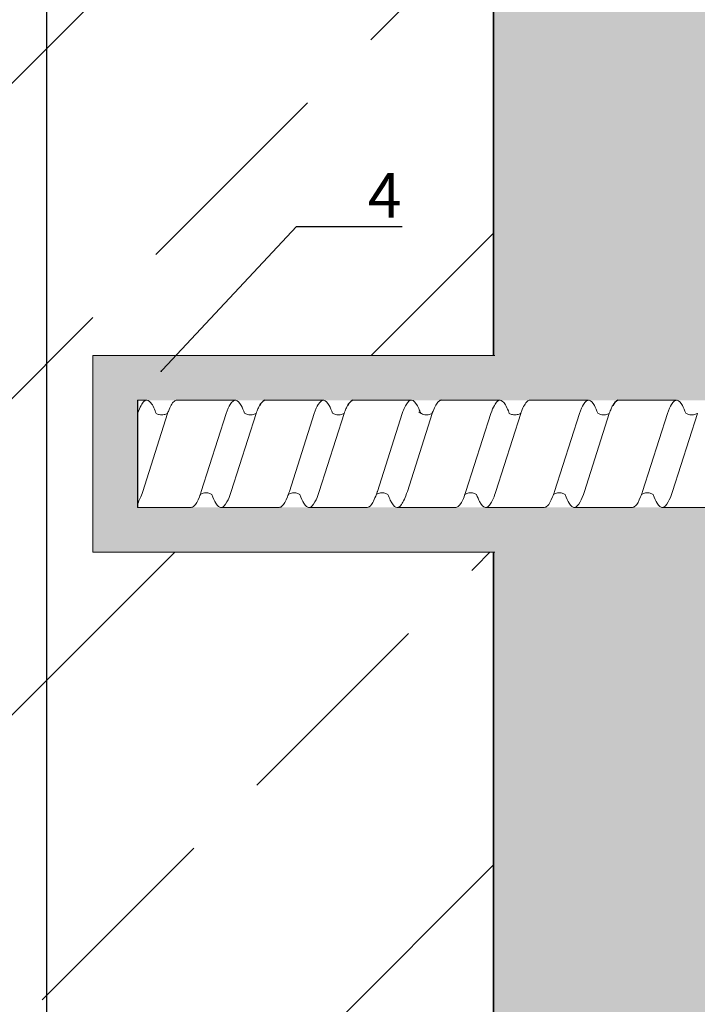
# Model space of a CAD drawing. Units: millimetres. Extents: x -358390 to -165483, y 96743 to 207920.
# Drawn here: x -179302 to -179226, y 204482 to 204592 of the extents above; entities that cross this region are included whole.
import ezdxf
from ezdxf import colors
from ezdxf.entities.mleader import LeaderData, LeaderLine
from ezdxf.enums import TextEntityAlignment as Align
from ezdxf.math import Vec2, Vec3

# ---------------------------------------------------------------- set-up
doc = ezdxf.new("R2010")
doc.units = ezdxf.units.MM
doc.set_wipeout_variables(frame=1)
doc.linetypes.add('VERDECKT', pattern=[9.525, 6.35, -3.175])
doc.layers.add('GIP-Ansichtsfenster', color=9, linetype='Continuous', plot=False)
doc.layers.add('GIP-Bauseits', color=8, linetype='Continuous')
doc.layers.add('GIP-DIM-0', color=12, linetype='Continuous')
doc.styles.add('GIP-Text-45', font='calibri.ttf', dxfattribs={"width": 0.9, "height": 4.5})
doc.styles.get("Standard").update_dxf_attribs({"font": 'calibri.ttf'})

# ---------------------------------------------------------------- blocks, each defined once
blk = doc.blocks.new('*U156')
at = {"linetype": 'ByBlock'}
h = blk.add_hatch(dxfattribs=at)
h.set_pattern_fill('H1INSUN1', color=256, pattern_type=2)
h.set_pattern_definition([(67.38, (1090.13, 739), (3e-06, 100), [26, -1274]), (67.38, (1190.13, 739), (3e-06, 100), [26, -1274]), (67.38, (1290.13, 739), (3e-06, 100), [26, -1274]), (67.38, (1390.13, 739), (3e-06, 100), [26, -1274]), (67.3801, (1490.13, 739), (3e-06, 100), [26, -1274]), (112.249, (1174.13, 739), (-2e-06, 100), [23.77, -2353.203]), (112.249, (1274.13, 739), (-2e-06, 100), [23.77, -2353.203]), (112.249, (1374.13, 739), (-2e-06, 100), [23.77, -2353.203]), (112.249, (1474.13, 739), (-2e-06, 100), [23.77, -2353.203]), (112.249, (1574.13, 739), (-2e-06, 100), [23.77, -2353.203]), (112.249, (1674.13, 739), (-2e-06, 100), [23.77, -2353.203]), (112.249, (1774.13, 739), (-2e-06, 100), [23.77, -2353.203]), (112.249, (1874.13, 739), (-2e-06, 100), [23.77, -2353.203]), (112.249, (1974.13, 739), (-2e-06, 100), [23.77, -2353.203]), (247.751, (1149.13, 761), (-7e-06, 100), [23.77, -2353.203]), (247.751, (1249.13, 761), (-7e-06, 100), [23.77, -2353.203]), (247.751, (1349.13, 761), (-7e-06, 100), [23.77, -2353.203]), (247.751, (1449.13, 761), (-7e-06, 100), [23.77, -2353.203]), (247.751, (1549.13, 761), (-7e-06, 100), [23.77, -2353.203]), (247.751, (1649.13, 761), (-7e-06, 100), [23.77, -2353.203]), (247.751, (1749.13, 761), (-7e-06, 100), [23.77, -2353.203]), (247.751, (1849.13, 761), (-7e-06, 100), [23.77, -2353.203]), (247.751, (1949.13, 761), (-7e-06, 100), [23.77, -2353.203]), (292.62, (1114.13, 763), (-3e-06, 100), [26, -1274]), (292.62, (1214.13, 763), (-3e-06, 100), [26, -1274]), (292.62, (1314.13, 763), (-3e-06, 100), [26, -1274]), (292.62, (1414.13, 763), (-3e-06, 100), [26, -1274]), (292.6199, (1514.13, 763), (-3e-06, 100), [26, -1274]), (81.8699, (1085.132, 722), (5e-06, 100), [7.071, -700.0357]), (68.1986, (1086.132, 729), (-1e-06, 100), [10.77, -527.746]), (68.1986, (1186.132, 729), (-1e-06, 100), [10.77, -527.746]), (291.8014, (1124.132, 739), (1e-06, 100), [10.77, -527.746]), (291.8014, (1224.132, 739), (1e-06, 100), [10.77, -527.746]), (278.1301, (1128.132, 729), (-5e-06, 100), [7.071, -700.0357]), (278.1301, (1085.132, 722), (-5e-06, 100), [7.071, -700.0357]), (296.565, (1086.13, 715), (2e-06, 100), [6.708, -216.8986]), (315, (1089.13, 709), (-7e-15, 100), [7.071, -134.35]), (326.31, (1094.13, 704), (-4e-06, 100), [3.606, -356.95]), (326.31, (1194.13, 704), (-4e-06, 100), [3.606, -356.95]), (326.31, (1294.13, 704), (-4e-06, 100), [3.606, -356.95]), (341.565, (1097.13, 702), (-2e-07, 100), [3.162, -313.065]), (341.565, (1197.13, 702), (-2e-07, 100), [3.162, -313.065]), (341.565, (1297.13, 702), (-2e-07, 100), [3.162, -313.065]), (341.565, (1100.13, 701), (-2e-07, 100), [3.162, -313.065]), (341.565, (1200.13, 701), (-2e-07, 100), [3.162, -313.065]), (341.565, (1300.13, 701), (-2e-07, 100), [3.162, -313.065]), (0, (1103.13, 700), (0, 100), [8, -92]), (18.435, (1111.13, 700), (2e-07, 100), [3.162, -313.065]), (18.435, (1211.13, 700), (2e-07, 100), [3.162, -313.065]), (18.435, (1311.13, 700), (2e-07, 100), [3.162, -313.065]), (18.435, (1114.13, 701), (2e-07, 100), [3.162, -313.065]), (18.435, (1214.13, 701), (2e-07, 100), [3.162, -313.065]), (18.435, (1314.13, 701), (2e-07, 100), [3.162, -313.065]), (33.69, (1117.13, 702), (4e-06, 100), [3.606, -356.95]), (33.69, (1217.13, 702), (4e-06, 100), [3.606, -356.95]), (33.69, (1317.13, 702), (4e-06, 100), [3.606, -356.95]), (45, (1120.13, 704), (7e-15, 100), [7.071, -134.35]), (63.435, (1125.13, 709), (-2e-06, 100), [6.708, -216.8986]), (81.8699, (1128.132, 715), (5e-06, 100), [7.071, -700.0357]), (81.8699, (1135.132, 722), (5e-06, 100), [7.071, -700.0357]), (68.1986, (1136.132, 729), (-1e-06, 100), [10.77, -527.746]), (68.1986, (1236.132, 729), (-1e-06, 100), [10.77, -527.746]), (291.8014, (1174.132, 739), (1e-06, 100), [10.77, -527.746]), (291.8014, (1274.132, 739), (1e-06, 100), [10.77, -527.746]), (278.1301, (1178.132, 729), (-5e-06, 100), [7.071, -700.0357]), (278.1301, (1135.132, 722), (-5e-06, 100), [7.071, -700.0357]), (296.565, (1136.13, 715), (2e-06, 100), [6.708, -216.8986]), (315, (1139.13, 709), (-7e-15, 100), [7.071, -134.35]), (326.31, (1144.13, 704), (-4e-06, 100), [3.606, -356.95]), (326.31, (1244.13, 704), (-4e-06, 100), [3.606, -356.95]), (326.31, (1344.13, 704), (-4e-06, 100), [3.606, -356.95]), (341.565, (1147.13, 702), (-2e-07, 100), [3.162, -313.065]), (341.565, (1247.13, 702), (-2e-07, 100), [3.162, -313.065]), (341.565, (1347.13, 702), (-2e-07, 100), [3.162, -313.065]), (341.565, (1150.13, 701), (-2e-07, 100), [3.162, -313.065]), (341.565, (1250.13, 701), (-2e-07, 100), [3.162, -313.065]), (341.565, (1350.13, 701), (-2e-07, 100), [3.162, -313.065]), (0, (1153.13, 700), (0, 100), [8, -92]), (18.435, (1161.13, 700), (2e-07, 100), [3.162, -313.065]), (18.435, (1261.13, 700), (2e-07, 100), [3.162, -313.065]), (18.435, (1361.13, 700), (2e-07, 100), [3.162, -313.065]), (18.435, (1164.13, 701), (2e-07, 100), [3.162, -313.065]), (18.435, (1264.13, 701), (2e-07, 100), [3.162, -313.065]), (18.435, (1364.13, 701), (2e-07, 100), [3.162, -313.065]), (33.69, (1167.13, 702), (4e-06, 100), [3.606, -356.95]), (33.69, (1267.13, 702), (4e-06, 100), [3.606, -356.95]), (33.69, (1367.13, 702), (4e-06, 100), [3.606, -356.95]), (45, (1170.13, 704), (7e-15, 100), [7.071, -134.35]), (63.435, (1175.13, 709), (-2e-06, 100), [6.708, -216.8986]), (81.8699, (1178.132, 715), (5e-06, 100), [7.071, -700.0357]), (81.8699, (1110.132, 778), (5e-06, 100), [7.071, -700.0357]), (63.435, (1111.13, 785), (-2e-06, 100), [6.708, -216.8986]), (45, (1114.13, 791), (7e-15, 100), [7.071, -134.35]), (33.69, (1119.13, 796), (4e-06, 100), [3.606, -356.95]), (33.69, (1219.13, 796), (4e-06, 100), [3.606, -356.95]), (33.69, (1319.13, 796), (4e-06, 100), [3.606, -356.95]), (18.435, (1122.13, 798), (2e-07, 100), [3.162, -313.065]), (18.435, (1222.13, 798), (2e-07, 100), [3.162, -313.065]), (18.435, (1322.13, 798), (2e-07, 100), [3.162, -313.065]), (18.435, (1125.13, 799), (2e-07, 100), [3.162, -313.065]), (18.435, (1225.13, 799), (2e-07, 100), [3.162, -313.065]), (18.435, (1325.13, 799), (2e-07, 100), [3.162, -313.065]), (0, (1128.13, 800), (0, 100), [8, -92]), (341.565, (1136.13, 800), (-2e-07, 100), [3.162, -313.065]), (341.565, (1236.13, 800), (-2e-07, 100), [3.162, -313.065]), (341.565, (1336.13, 800), (-2e-07, 100), [3.162, -313.065]), (341.565, (1139.13, 799), (-2e-07, 100), [3.162, -313.065]), (341.565, (1239.13, 799), (-2e-07, 100), [3.162, -313.065]), (341.565, (1339.13, 799), (-2e-07, 100), [3.162, -313.065]), (326.31, (1142.13, 798), (-4e-06, 100), [3.606, -356.95]), (326.31, (1242.13, 798), (-4e-06, 100), [3.606, -356.95]), (326.31, (1342.13, 798), (-4e-06, 100), [3.606, -356.95]), (315, (1145.13, 796), (-7e-15, 100), [7.071, -134.35]), (296.565, (1150.13, 791), (2e-06, 100), [6.708, -216.8986]), (278.1301, (1153.132, 785), (-5e-06, 100), [7.071, -700.0357]), (278.1301, (1110.132, 778), (-5e-06, 100), [7.071, -700.0357]), (290.556, (1111.132, 771), (1e-06, 100), [8.544, -845.856]), (290.556, (1211.132, 771), (1e-06, 100), [8.544, -845.856]), (290.556, (1311.132, 771), (1e-06, 100), [8.544, -845.856]), (68.1986, (1149.132, 761), (-1e-06, 100), [10.77, -527.746]), (68.1986, (1249.132, 761), (-1e-06, 100), [10.77, -527.746]), (81.8699, (1153.132, 771), (5e-06, 100), [7.071, -700.0357]), (0, (1082.13, 800), (0, 100), [4, -96]), (341.565, (1086.13, 800), (-2e-07, 100), [3.162, -313.065]), (341.565, (1186.13, 800), (-2e-07, 100), [3.162, -313.065]), (341.565, (1286.13, 800), (-2e-07, 100), [3.162, -313.065]), (341.565, (1089.13, 799), (-2e-07, 100), [3.162, -313.065]), (341.565, (1189.13, 799), (-2e-07, 100), [3.162, -313.065]), (341.565, (1289.13, 799), (-2e-07, 100), [3.162, -313.065]), (326.31, (1092.13, 798), (-4e-06, 100), [3.606, -356.95]), (326.31, (1192.13, 798), (-4e-06, 100), [3.606, -356.95]), (326.31, (1292.13, 798), (-4e-06, 100), [3.606, -356.95]), (315, (1095.13, 796), (-7e-15, 100), [7.071, -134.35]), (296.565, (1100.13, 791), (2e-06, 100), [6.708, -216.8986]), (278.1301, (1103.132, 785), (-5e-06, 100), [7.071, -700.0357]), (69.444, (1100.132, 763), (-1e-06, 100), [8.544, -845.856]), (69.444, (1200.132, 763), (-1e-06, 100), [8.544, -845.856]), (69.444, (1300.132, 763), (-1e-06, 100), [8.544, -845.856]), (81.8699, (1103.132, 771), (5e-06, 100), [7.071, -700.0357]), (81.8699, (1160.132, 778), (5e-06, 100), [7.071, -700.0357]), (63.435, (1161.13, 785), (-2e-06, 100), [6.708, -216.8986]), (45, (1164.13, 791), (7e-15, 100), [7.071, -134.35]), (33.69, (1169.13, 796), (4e-06, 100), [3.606, -356.95]), (33.69, (1269.13, 796), (4e-06, 100), [3.606, -356.95]), (33.69, (1369.13, 796), (4e-06, 100), [3.606, -356.95]), (18.435, (1172.13, 798), (2e-07, 100), [3.162, -313.065]), (18.435, (1272.13, 798), (2e-07, 100), [3.162, -313.065]), (18.435, (1372.13, 798), (2e-07, 100), [3.162, -313.065]), (18.435, (1175.13, 799), (2e-07, 100), [3.162, -313.065]), (18.435, (1275.13, 799), (2e-07, 100), [3.162, -313.065]), (18.435, (1375.13, 799), (2e-07, 100), [3.162, -313.065]), (0, (1178.13, 800), (0, 100), [4, -96]), (278.1301, (1160.132, 778), (-5e-06, 100), [7.071, -700.0357]), (291.8014, (1161.132, 771), (1e-06, 100), [10.77, -527.746]), (291.8014, (1261.132, 771), (1e-06, 100), [10.77, -527.746])])
h.paths.add_polyline_path([(0, 100), (1445.75, 100), (1445.75, 0), (0, 0)])
blk.add_lwpolyline([(0, 100), (1445.75, 100), (1445.75, 0), (0, 0)], close=True)
blk = doc.blocks.new('*U188')
at = {"color": 1}
blk.add_lwpolyline([(0, 0), (-350, 0), (-350, 400), (0, 400)], close=True, dxfattribs=at)
at = {"color": 1, "style": 'GIP-Text-45', "width": 0.9}
blk.add_attdef('BEZEICHNUNG', text='', height=22.5, dxfattribs=at).set_placement((0, 0), align=Align.BOTTOM_RIGHT)
blk = doc.blocks.new('GIP-Rohbau_1')
h = blk.add_hatch()
h.set_pattern_fill('JIS_STN_2.5', color=256, scale=20)
h.paths.add_polyline_path([(5104.81, -1564.65), (4904.81, -1564.65), (4904.81, -2964.65), (5104.81, -2964.65)])
blk.add_lwpolyline([(5104.81, -1564.65), (4904.81, -1564.65), (4904.81, -2964.65), (5104.81, -2964.65)], close=True)
at = {"transparency": 33554687, "xscale": -1, "rotation": 270}
blk.add_blockref('*U156', (5104.81, -2970.4), dxfattribs=at)
at = {"layer": 'GIP-Ansichtsfenster'}
blk.add_blockref('*U188', (5404.81, -3130.46), dxfattribs=at)
blk = doc.blocks.new('Isolink GP-250')
at = {"color": 7, "linetype": 'Continuous', "true_color": 0xffffff}
blk.add_wipeout([(-169375.89, 205484.74), (-169315.89, 205484.74), (-169315.89, 205410.74), (-169375.89, 205410.74), (-169375.89, 205441.47), (-169460.89, 205441.47), (-169460.89, 205436.47), (-169505.89, 205436.47), (-169505.89, 205458.47), (-169460.89, 205458.47), (-169460.89, 205453.47), (-169375.89, 205453.47)], dxfattribs=at)
at = {"layer": 'GIP-Bauseits'}
h = blk.add_hatch(color=256, dxfattribs=at)
h.dxf.hatch_style = 1
h.paths.add_polyline_path([(-169460.89, 205458.47), (-169505.89, 205458.47), (-169505.89, 205436.47), (-169460.89, 205436.47), (-169460.89, 205441.47), (-169500.89, 205441.47), (-169500.89, 205453.47), (-169460.89, 205453.47)])
at = {"color": 0, "linetype": 'Continuous', "lineweight": 0, "extrusion": (5.66554e-16, -1, 0)}
for p, q in [((-169500.89, 205453.47), (-169499.86, 205453.47)), ((-169496.49, 205453.47), (-169489.93, 205453.47)), ((-169486.64, 205453.47), (-169480.07, 205453.47)), ((-169476.78, 205453.47), (-169470.21, 205453.47)), ((-169456.94, 205453.47), (-169450.38, 205453.47)), ((-169500.89, 205441.47), (-169494.88, 205441.47)), ((-169491.59, 205441.47), (-169485.03, 205441.47)), ((-169481.73, 205441.47), (-169475.17, 205441.47)), ((-169471.82, 205441.47), (-169465.25, 205441.47)), ((-169461.9, 205441.47), (-169455.34, 205441.47)), ((-169452.04, 205441.47), (-169445.48, 205441.47)), ((-169442.19, 205441.47), (-169435.62, 205441.47))]:
    blk.add_line(p, q, dxfattribs=at)
blk.add_line((-169500.89, 205453.47), (-169500.89, 205441.47))
at = {"color": 252, "linetype": 'VERDECKT', "lineweight": 0, "extrusion": (5.66554e-16, -1, 0)}
for p, q in [((-169499.86, 205453.47), (-169499.84, 205453.47)), ((-169489.93, 205453.47), (-169489.92, 205453.47)), ((-169480.07, 205453.47), (-169480.07, 205453.47)), ((-169460.32, 205453.47), (-169460.29, 205453.47)), ((-169450.38, 205453.47), (-169450.38, 205453.47)), ((-169440.53, 205453.47), (-169440.52, 205453.47))]:
    blk.add_line(p, q, dxfattribs=at)
at = {"color": 0, "linetype": 'Continuous', "lineweight": 0}
for p, q in [((-169466.86, 205453.47), (-169460.32, 205453.47)), ((-169447.08, 205453.47), (-169440.54, 205453.47)), ((-169500.87, 205452), (-169500.89, 205451.94)), ((-169497.52, 205452), (-169500.3, 205443.25)), ((-169490.96, 205452), (-169493.74, 205443.25)), ((-169487.6, 205452), (-169490.38, 205443.25)), ((-169481.1, 205452), (-169483.88, 205443.25)), ((-169477.75, 205452), (-169480.53, 205443.25)), ((-169471.24, 205452), (-169474.03, 205443.25)), ((-169467.89, 205452), (-169470.67, 205443.25)), ((-169461.33, 205452), (-169464.11, 205443.25)), ((-169457.97, 205452), (-169460.76, 205443.25)), ((-169451.41, 205452), (-169454.19, 205443.25)), ((-169448.06, 205452), (-169450.84, 205443.25)), ((-169441.55, 205452), (-169444.34, 205443.25)), ((-169438.2, 205452), (-169440.98, 205443.25))]:
    blk.add_line(p, q, dxfattribs=at)
blk.add_lwpolyline([(-169460.89, 205458.47), (-169505.89, 205458.47), (-169505.89, 205436.47), (-169460.89, 205436.47)], dxfattribs=at)
at = {"color": 0}
for points in [[(-169486.63, 205453.47, 0.139056), (-169487.23, 205452.87, -1.423752)], [(-169476.78, 205453.47, 0.139056), (-169477.37, 205452.87, -1.423752)], [(-169466.86, 205453.47, 0.180562), (-169467.11, 205453.38, -1.423752)], [(-169447.09, 205453.47, 0.139056), (-169447.68, 205452.87, -1.423752)]]:
    blk.add_lwpolyline(points, format="xyb", dxfattribs=at)
at = {"color": 0, "linetype": 'Continuous', "lineweight": 0}
for points, knots in [([(-169498.81, 205452), (-169498.84, 205452.09), (-169498.87, 205452.18), (-169499.12, 205452.8), (-169499.33, 205453.16), (-169499.75, 205453.52), (-169499.96, 205453.51), (-169500.27, 205453.22), (-169500.37, 205453.08), (-169500.61, 205452.66), (-169500.74, 205452.36), (-169500.87, 205452)], [132.367136, 132.367136, 132.367136, 132.367136, 132.787036, 132.787036, 135.483879, 135.483879, 138.109216, 138.109216, 139.426247, 139.426247, 141.102613, 141.102613, 141.102613, 141.102613]), ([(-169488.89, 205452.01), (-169489.02, 205452.35), (-169489.14, 205452.64), (-169489.47, 205453.23), (-169489.66, 205453.43), (-169490.08, 205453.5), (-169490.29, 205453.34), (-169490.65, 205452.75), (-169490.8, 205452.42), (-169490.96, 205452)], [90.397848, 90.397848, 90.397848, 90.397848, 92.005996, 92.005996, 94.497429, 94.497429, 97.213889, 97.213889, 99.133181, 99.133181, 99.133181, 99.133181]), ([(-169479.04, 205452.01), (-169479.16, 205452.35), (-169479.29, 205452.64), (-169479.61, 205453.23), (-169479.81, 205453.43), (-169480.22, 205453.5), (-169480.43, 205453.34), (-169480.8, 205452.75), (-169480.95, 205452.42), (-169481.1, 205452)], [90.397848, 90.397848, 90.397848, 90.397848, 92.005996, 92.005996, 94.497429, 94.497429, 97.213889, 97.213889, 99.133181, 99.133181, 99.133181, 99.133181]), ([(-169469.18, 205452.01), (-169469.25, 205452.2), (-169469.32, 205452.37), (-169469.6, 205453.01), (-169469.82, 205453.31), (-169470.24, 205453.53), (-169470.45, 205453.45), (-169470.86, 205452.93), (-169471.05, 205452.53), (-169471.24, 205452)], [174.347779, 174.347779, 174.347779, 174.347779, 175.220621, 175.220621, 177.945269, 177.945269, 180.622745, 180.622745, 183.075917, 183.075917, 183.075917, 183.075917]), ([(-169459.26, 205452), (-169459.3, 205452.09), (-169459.33, 205452.18), (-169459.57, 205452.8), (-169459.79, 205453.16), (-169460.21, 205453.52), (-169460.41, 205453.51), (-169460.72, 205453.22), (-169460.83, 205453.08), (-169461.06, 205452.66), (-169461.19, 205452.36), (-169461.33, 205452)], [132.367136, 132.367136, 132.367136, 132.367136, 132.787036, 132.787036, 135.483879, 135.483879, 138.109216, 138.109216, 139.426247, 139.426247, 141.102613, 141.102613, 141.102613, 141.102613]), ([(-169449.35, 205452.01), (-169449.47, 205452.35), (-169449.6, 205452.64), (-169449.92, 205453.23), (-169450.12, 205453.43), (-169450.53, 205453.5), (-169450.74, 205453.34), (-169451.11, 205452.75), (-169451.26, 205452.42), (-169451.41, 205452)], [90.397848, 90.397848, 90.397848, 90.397848, 92.005996, 92.005996, 94.497429, 94.497429, 97.213889, 97.213889, 99.133181, 99.133181, 99.133181, 99.133181]), ([(-169439.49, 205452.01), (-169439.62, 205452.35), (-169439.74, 205452.64), (-169440.07, 205453.23), (-169440.26, 205453.43), (-169440.67, 205453.5), (-169440.89, 205453.34), (-169441.25, 205452.75), (-169441.4, 205452.42), (-169441.55, 205452)], [90.397848, 90.397848, 90.397848, 90.397848, 92.005996, 92.005996, 94.497429, 94.497429, 97.213889, 97.213889, 99.133181, 99.133181, 99.133181, 99.133181]), ([(-169497.52, 205452.01), (-169497.49, 205452.08), (-169497.46, 205452.15), (-169497.22, 205452.77), (-169497.01, 205453.15), (-169496.69, 205453.42), (-169496.59, 205453.47), (-169496.49, 205453.47)], [321.242702, 321.242702, 321.242702, 321.242702, 321.583421, 321.583421, 324.299534, 324.299534, 325.601106, 325.601106, 325.601106, 325.601106]), ([(-169487.6, 205452), (-169487.54, 205452.19), (-169487.47, 205452.36), (-169487.34, 205452.64), (-169487.28, 205452.76), (-169487.23, 205452.87)], [363.201659, 363.201659, 363.201659, 363.201659, 364.056181, 364.056181, 364.798776, 364.798776, 364.798776, 364.798776]), ([(-169477.75, 205452), (-169477.68, 205452.19), (-169477.61, 205452.36), (-169477.49, 205452.64), (-169477.43, 205452.76), (-169477.37, 205452.87)], [363.201659, 363.201659, 363.201659, 363.201659, 364.056181, 364.056181, 364.798776, 364.798776, 364.798776, 364.798776]), ([(-169467.89, 205452), (-169467.89, 205452.02), (-169467.88, 205452.03), (-169467.67, 205452.6), (-169467.47, 205453.01), (-169467.21, 205453.3), (-169467.16, 205453.34), (-169467.11, 205453.38)], [279.263531, 279.263531, 279.263531, 279.263531, 279.316305, 279.316305, 281.942031, 281.942031, 282.556323, 282.556323, 282.556323, 282.556323]), ([(-169457.97, 205452.01), (-169457.94, 205452.08), (-169457.92, 205452.15), (-169457.68, 205452.77), (-169457.46, 205453.15), (-169457.15, 205453.42), (-169457.04, 205453.47), (-169456.94, 205453.47)], [321.242702, 321.242702, 321.242702, 321.242702, 321.583421, 321.583421, 324.299534, 324.299534, 325.601106, 325.601106, 325.601106, 325.601106]), ([(-169448.06, 205452), (-169447.99, 205452.19), (-169447.92, 205452.36), (-169447.8, 205452.64), (-169447.74, 205452.76), (-169447.68, 205452.87)], [363.201659, 363.201659, 363.201659, 363.201659, 364.056181, 364.056181, 364.798776, 364.798776, 364.798776, 364.798776]), ([(-169497.52, 205452.01), (-169497.53, 205452), (-169497.54, 205452), (-169497.65, 205451.94), (-169497.77, 205451.88), (-169498.08, 205451.82), (-169498.28, 205451.82), (-169498.59, 205451.89), (-169498.72, 205451.95), (-169498.81, 205452)], [9.020161, 9.020161, 9.020161, 9.020161, 9.093266, 9.093266, 9.723394, 9.723394, 10.515485, 10.515485, 11.188369, 11.188369, 11.188369, 11.188369]), ([(-169487.6, 205452), (-169487.61, 205452), (-169487.63, 205451.99), (-169487.74, 205451.92), (-169487.88, 205451.87), (-169488.21, 205451.81), (-169488.4, 205451.82), (-169488.69, 205451.9), (-169488.81, 205451.95), (-169488.89, 205452.01)], [9.08376, 9.08376, 9.08376, 9.08376, 9.166324, 9.166324, 9.883906, 9.883906, 10.682682, 10.682682, 11.309341, 11.309341, 11.309341, 11.309341]), ([(-169477.75, 205452), (-169477.76, 205452), (-169477.77, 205451.99), (-169477.88, 205451.92), (-169478.03, 205451.87), (-169478.35, 205451.81), (-169478.55, 205451.82), (-169478.84, 205451.9), (-169478.95, 205451.95), (-169479.04, 205452.01)], [9.08376, 9.08376, 9.08376, 9.08376, 9.166324, 9.166324, 9.883906, 9.883906, 10.682682, 10.682682, 11.309341, 11.309341, 11.309341, 11.309341]), ([(-169467.89, 205452), (-169467.91, 205452), (-169467.92, 205451.99), (-169468.04, 205451.92), (-169468.18, 205451.87), (-169468.5, 205451.82), (-169468.69, 205451.83), (-169468.94, 205451.89), (-169469.03, 205451.93), (-169469.17, 205452), (-169469.23, 205452.04), (-169469.34, 205452.13), (-169469.37, 205452.16), (-169469.37, 205452.17), (-169469.37, 205452.17), (-169469.37, 205452.17)], [9.080037, 9.080037, 9.080037, 9.080037, 9.182598, 9.182598, 9.87058, 9.87058, 10.63573, 10.63573, 11.061373, 11.061373, 11.494255, 11.494255, 12.149609, 12.149609, 12.231452, 12.231452, 12.231452, 12.231452]), ([(-169457.97, 205452.01), (-169457.98, 205452), (-169457.99, 205452), (-169458.1, 205451.94), (-169458.23, 205451.88), (-169458.54, 205451.82), (-169458.73, 205451.82), (-169459.05, 205451.89), (-169459.17, 205451.95), (-169459.26, 205452)], [9.020161, 9.020161, 9.020161, 9.020161, 9.093266, 9.093266, 9.723394, 9.723394, 10.515485, 10.515485, 11.188369, 11.188369, 11.188369, 11.188369]), ([(-169448.06, 205452), (-169448.07, 205452), (-169448.08, 205451.99), (-169448.19, 205451.92), (-169448.34, 205451.87), (-169448.66, 205451.81), (-169448.86, 205451.82), (-169449.15, 205451.9), (-169449.26, 205451.95), (-169449.35, 205452.01)], [9.08376, 9.08376, 9.08376, 9.08376, 9.166324, 9.166324, 9.883906, 9.883906, 10.682682, 10.682682, 11.309341, 11.309341, 11.309341, 11.309341]), ([(-169438.2, 205452), (-169438.21, 205452), (-169438.22, 205451.99), (-169438.34, 205451.92), (-169438.48, 205451.87), (-169438.81, 205451.81), (-169439, 205451.82), (-169439.29, 205451.9), (-169439.41, 205451.95), (-169439.49, 205452.01)], [9.08376, 9.08376, 9.08376, 9.08376, 9.166324, 9.166324, 9.883906, 9.883906, 10.682682, 10.682682, 11.309341, 11.309341, 11.309341, 11.309341]), ([(-169500.89, 205441.9), (-169500.88, 205441.91), (-169500.87, 205441.93), (-169500.68, 205442.25), (-169500.49, 205442.69), (-169500.3, 205443.25)], [306.953583, 306.953583, 306.953583, 306.953583, 307.079975, 307.079975, 309.462573, 309.462573, 309.462573, 309.462573]), ([(-169493.74, 205443.25), (-169493.81, 205443.04), (-169493.88, 205442.84), (-169494.15, 205442.17), (-169494.34, 205441.83), (-169494.65, 205441.52), (-169494.77, 205441.47), (-169494.88, 205441.47)], [110.904428, 110.904428, 110.904428, 110.904428, 111.82231, 111.82231, 114.283116, 114.283116, 115.748291, 115.748291, 115.748291, 115.748291]), ([(-169493.85, 205442.93), (-169493.88, 205442.84), (-169493.92, 205442.74), (-169494.15, 205442.17), (-169494.34, 205441.83), (-169494.65, 205441.52), (-169494.77, 205441.47), (-169494.88, 205441.47)], [111.378941, 111.378941, 111.378941, 111.378941, 111.82231, 111.82231, 114.283116, 114.283116, 115.748291, 115.748291, 115.748291, 115.748291]), ([(-169493.85, 205442.93), (-169493.84, 205442.94), (-169493.82, 205442.95), (-169493.7, 205443.01), (-169493.56, 205443.07), (-169493.23, 205443.12), (-169493.05, 205443.11), (-169492.76, 205443.03), (-169492.64, 205442.98), (-169492.56, 205442.93)], [9.052644, 9.052644, 9.052644, 9.052644, 9.155151, 9.155151, 9.882373, 9.882373, 10.645871, 10.645871, 11.273937, 11.273937, 11.273937, 11.273937]), ([(-169492.56, 205442.93), (-169492.41, 205442.51), (-169492.26, 205442.18), (-169491.91, 205441.62), (-169491.71, 205441.46), (-169491.29, 205441.48), (-169491.08, 205441.69), (-169490.71, 205442.38), (-169490.55, 205442.77), (-169490.38, 205443.25)], [342.221747, 342.221747, 342.221747, 342.221747, 344.136926, 344.136926, 346.671343, 346.671343, 349.384822, 349.384822, 351.430629, 351.430629, 351.430629, 351.430629]), ([(-169483.88, 205443.25), (-169483.95, 205443.04), (-169484.03, 205442.84), (-169484.29, 205442.17), (-169484.49, 205441.83), (-169484.8, 205441.52), (-169484.91, 205441.47), (-169485.03, 205441.47)], [110.904428, 110.904428, 110.904428, 110.904428, 111.82231, 111.82231, 114.283116, 114.283116, 115.748291, 115.748291, 115.748291, 115.748291]), ([(-169483.99, 205442.93), (-169484.03, 205442.84), (-169484.06, 205442.74), (-169484.29, 205442.17), (-169484.49, 205441.83), (-169484.8, 205441.52), (-169484.91, 205441.47), (-169485.03, 205441.47)], [111.378941, 111.378941, 111.378941, 111.378941, 111.82231, 111.82231, 114.283116, 114.283116, 115.748291, 115.748291, 115.748291, 115.748291]), ([(-169483.99, 205442.93), (-169483.98, 205442.94), (-169483.97, 205442.95), (-169483.85, 205443.01), (-169483.7, 205443.07), (-169483.37, 205443.12), (-169483.19, 205443.11), (-169482.9, 205443.03), (-169482.79, 205442.98), (-169482.7, 205442.93)], [9.052644, 9.052644, 9.052644, 9.052644, 9.155151, 9.155151, 9.882373, 9.882373, 10.645871, 10.645871, 11.273937, 11.273937, 11.273937, 11.273937]), ([(-169482.7, 205442.93), (-169482.55, 205442.51), (-169482.4, 205442.18), (-169482.05, 205441.62), (-169481.85, 205441.46), (-169481.44, 205441.48), (-169481.23, 205441.69), (-169480.85, 205442.38), (-169480.69, 205442.77), (-169480.53, 205443.25)], [342.221747, 342.221747, 342.221747, 342.221747, 344.136926, 344.136926, 346.671343, 346.671343, 349.384822, 349.384822, 351.430629, 351.430629, 351.430629, 351.430629]), ([(-169474.03, 205443.25), (-169474.04, 205443.22), (-169474.04, 205443.2), (-169474.27, 205442.54), (-169474.48, 205442.07), (-169474.85, 205441.57), (-169475.01, 205441.47), (-169475.17, 205441.47)], [194.845177, 194.845177, 194.845177, 194.845177, 194.964689, 194.964689, 197.681199, 197.681199, 199.690649, 199.690649, 199.690649, 199.690649]), ([(-169474.14, 205442.93), (-169474.12, 205442.94), (-169474.11, 205442.95), (-169473.99, 205443.01), (-169473.84, 205443.07), (-169473.52, 205443.12), (-169473.34, 205443.11), (-169473.05, 205443.03), (-169472.93, 205442.98), (-169472.85, 205442.93)], [9.052644, 9.052644, 9.052644, 9.052644, 9.155151, 9.155151, 9.882373, 9.882373, 10.645871, 10.645871, 11.273937, 11.273937, 11.273937, 11.273937]), ([(-169472.85, 205442.93), (-169472.76, 205442.69), (-169472.67, 205442.47), (-169472.37, 205441.84), (-169472.16, 205441.57), (-169471.74, 205441.41), (-169471.53, 205441.52), (-169471.22, 205441.96), (-169471.11, 205442.15), (-169470.9, 205442.63), (-169470.78, 205442.92), (-169470.67, 205443.25)], [258.276375, 258.276375, 258.276375, 258.276375, 259.418352, 259.418352, 262.098654, 262.098654, 264.741416, 264.741416, 266.071766, 266.071766, 267.490043, 267.490043, 267.490043, 267.490043]), ([(-169464.11, 205443.25), (-169464.3, 205442.67), (-169464.5, 205442.21), (-169464.88, 205441.61), (-169465.07, 205441.47), (-169465.25, 205441.47)], [152.875422, 152.875422, 152.875422, 152.875422, 155.362806, 155.362806, 157.721765, 157.721765, 157.721765, 157.721765]), ([(-169464.22, 205442.93), (-169464.21, 205442.94), (-169464.19, 205442.95), (-169464.07, 205443.01), (-169463.93, 205443.07), (-169463.6, 205443.12), (-169463.42, 205443.11), (-169463.13, 205443.03), (-169463.02, 205442.98), (-169462.93, 205442.93)], [9.052644, 9.052644, 9.052644, 9.052644, 9.155151, 9.155151, 9.882373, 9.882373, 10.645871, 10.645871, 11.273937, 11.273937, 11.273937, 11.273937]), ([(-169462.93, 205442.93), (-169462.81, 205442.61), (-169462.7, 205442.34), (-169462.37, 205441.71), (-169462.15, 205441.49), (-169461.73, 205441.45), (-169461.53, 205441.61), (-169461.13, 205442.25), (-169460.94, 205442.69), (-169460.76, 205443.25)], [300.25461, 300.25461, 300.25461, 300.25461, 301.737066, 301.737066, 304.45206, 304.45206, 307.079975, 307.079975, 309.462573, 309.462573, 309.462573, 309.462573]), ([(-169454.19, 205443.25), (-169454.26, 205443.04), (-169454.34, 205442.84), (-169454.6, 205442.17), (-169454.8, 205441.83), (-169455.11, 205441.52), (-169455.22, 205441.47), (-169455.34, 205441.47)], [110.904428, 110.904428, 110.904428, 110.904428, 111.82231, 111.82231, 114.283116, 114.283116, 115.748291, 115.748291, 115.748291, 115.748291]), ([(-169454.3, 205442.93), (-169454.34, 205442.84), (-169454.37, 205442.74), (-169454.6, 205442.17), (-169454.8, 205441.83), (-169455.11, 205441.52), (-169455.22, 205441.47), (-169455.34, 205441.47)], [111.378941, 111.378941, 111.378941, 111.378941, 111.82231, 111.82231, 114.283116, 114.283116, 115.748291, 115.748291, 115.748291, 115.748291]), ([(-169454.3, 205442.93), (-169454.29, 205442.94), (-169454.28, 205442.95), (-169454.16, 205443.01), (-169454.01, 205443.07), (-169453.68, 205443.12), (-169453.5, 205443.11), (-169453.21, 205443.03), (-169453.1, 205442.98), (-169453.01, 205442.93)], [9.052644, 9.052644, 9.052644, 9.052644, 9.155151, 9.155151, 9.882373, 9.882373, 10.645871, 10.645871, 11.273937, 11.273937, 11.273937, 11.273937]), ([(-169453.01, 205442.93), (-169452.86, 205442.51), (-169452.71, 205442.18), (-169452.36, 205441.62), (-169452.16, 205441.46), (-169451.75, 205441.48), (-169451.54, 205441.69), (-169451.16, 205442.38), (-169451, 205442.77), (-169450.84, 205443.25)], [342.221747, 342.221747, 342.221747, 342.221747, 344.136926, 344.136926, 346.671343, 346.671343, 349.384822, 349.384822, 351.430629, 351.430629, 351.430629, 351.430629]), ([(-169444.34, 205443.25), (-169444.41, 205443.04), (-169444.48, 205442.84), (-169444.75, 205442.17), (-169444.94, 205441.83), (-169445.25, 205441.52), (-169445.36, 205441.47), (-169445.48, 205441.47)], [110.904428, 110.904428, 110.904428, 110.904428, 111.82231, 111.82231, 114.283116, 114.283116, 115.748291, 115.748291, 115.748291, 115.748291]), ([(-169444.45, 205442.93), (-169444.48, 205442.84), (-169444.52, 205442.74), (-169444.75, 205442.17), (-169444.94, 205441.83), (-169445.25, 205441.52), (-169445.36, 205441.47), (-169445.48, 205441.47)], [111.378941, 111.378941, 111.378941, 111.378941, 111.82231, 111.82231, 114.283116, 114.283116, 115.748291, 115.748291, 115.748291, 115.748291]), ([(-169444.45, 205442.93), (-169444.43, 205442.94), (-169444.42, 205442.95), (-169444.3, 205443.01), (-169444.15, 205443.07), (-169443.83, 205443.12), (-169443.65, 205443.11), (-169443.36, 205443.03), (-169443.24, 205442.98), (-169443.16, 205442.93)], [9.052644, 9.052644, 9.052644, 9.052644, 9.155151, 9.155151, 9.882373, 9.882373, 10.645871, 10.645871, 11.273937, 11.273937, 11.273937, 11.273937]), ([(-169443.16, 205442.93), (-169443.01, 205442.51), (-169442.86, 205442.18), (-169442.51, 205441.62), (-169442.31, 205441.46), (-169441.89, 205441.48), (-169441.68, 205441.69), (-169441.3, 205442.38), (-169441.14, 205442.77), (-169440.98, 205443.25)], [342.221747, 342.221747, 342.221747, 342.221747, 344.136926, 344.136926, 346.671343, 346.671343, 349.384822, 349.384822, 351.430629, 351.430629, 351.430629, 351.430629])]:
    blk.add_open_spline(points, degree=3, knots=knots, dxfattribs=at)
blk = doc.blocks.new('*U212')
blk.add_blockref('Isolink GP-250', (-487.96, -392.03))
blk = doc.blocks.new('_Dot')
blk.add_hatch(color=0).paths.add_polyline_path([(-0.5, 0, 1), (0.5, 0, 1)])
at = {"color": 0}
blk.add_line((-1, 0), (-0.5, 0), dxfattribs=at)

msp = doc.modelspace()

# ---------------------------------------------------------------- block references
at = {"layer": 'GIP-Bauseits', "color": 1}
msp.add_blockref('GIP-Rohbau_1', (-184353.966, 207408.634), dxfattribs=at)

# ---------------------------------------------------------------- next in the draw order: block references
msp.add_blockref('*U212', (-9300.167, -511.728))

# ---------------------------------------------------------------- next in the draw order: leaders
at = {"layer": 'GIP-DIM-0'}
ml = msp.add_multileader_mtext('Standard', dxfattribs=at)
ml.set_content('4', color=142)
ml.set_leader_properties(color=256, linetype='ByLayer', lineweight=-1)
ml.set_arrow_properties(name='DOT')
ml.build(insert=Vec2(0, 0))
ml.multileader.update_dxf_attribs({"text_left_attachment_type": 6, "text_right_attachment_type": 6, "dogleg_length": 2, "arrow_head_size": 0.2, "scale": 2})
ctx = ml.context
ctx.base_point, ctx.scale, ctx.char_height, ctx.arrow_head_size, ctx.landing_gap_size, ctx.plane_origin = Vec3(-179267.219, 204569.152), 2, 5, 0.2, 4, Vec3(-171857.792, 208647.774)
ctx.left_attachment, ctx.right_attachment = 6, 6
notes = []
notes.append((ctx, [(1, (1, 1, 0), (-179271.219, 204569.152), (1, 0), 4, [(0, [(-179286.361, 204552.952)], 0, [])])]))
ctx.mtext.insert, ctx.mtext.flow_direction = Vec3(-179263.219, 204575.152), 5
ctx.mtext.has_bg_fill, ctx.mtext.bg_color, ctx.mtext.bg_scale_factor, ctx.mtext.bg_transparency, ctx.mtext.use_window_bg_color = 1, -1027028792, 1.5, 0, 1
for ctx, leaders in notes:
    for number, flags, end, landing, length, lines in leaders:
        leader = LeaderData()
        leader.index, (leader.has_last_leader_line, leader.has_dogleg_vector, leader.attachment_direction) = number, flags
        leader.last_leader_point, leader.dogleg_vector, leader.dogleg_length = Vec3(end), Vec3(landing), length
        for number, points, colour, breaks in lines:
            line = LeaderLine()
            line.index, line.vertices, line.color, line.breaks = number, Vec3.list(points), colors.encode_raw_color(colour), breaks
            leader.lines.append(line)
        ctx.leaders.append(leader)

doc.saveas('drawing.dxf')
